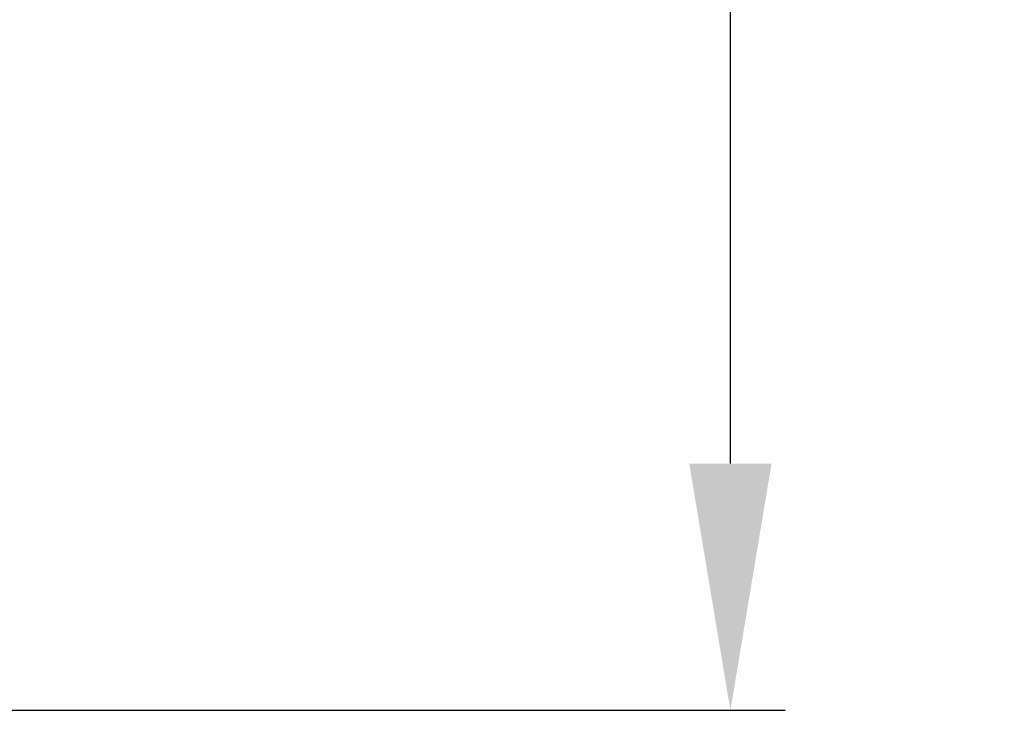
# Model space of a CAD drawing. Extents: x -574 to 768, y -1784 to 520.
# Drawn here: x 205 to 384, y -1082 to -956 of the extents above; entities that cross this region are included whole.
import ezdxf

# ---------------------------------------------------------------- set-up
doc = ezdxf.new("R2010")
doc.units = 0
doc.header["$LTSCALE"] = 2
doc.layers.get('DEFPOINTS').update_dxf_attribs({"linetype": 'CONTINUOUS'})
doc.layers.add('KERA4', color=1, linetype='CONTINUOUS')
doc.styles.add('BOXER', font='txt', dxfattribs={"height": 45})
doc.dimstyles.get("Standard").update_dxf_attribs({"dimtxt": 3.5, "dimasz": 4, "dimexe": 0.18, "dimexo": 0.0625, "dimgap": 0.09, "dimtad": 1, "dimcen": 0.09, "dimclrt": 5, "dimazin": 3, "dimtol": 1, "dimtp": 0.01, "dimtm": 0.01, "dimtfac": 1, "dimtofl": 0, "dimtmove": 0, "dimatfit": 3})

# ---------------------------------------------------------------- blocks, each defined once
blk = doc.blocks.new('*U16')
at = {"layer": 'KERA4', "color": 1, "style": 'BOXER'}
blk.add_text('350', height=45, dxfattribs=at).set_placement((282.18, -928.64))
blk = doc.blocks.new('*D4')
at = {"layer": 'DEFPOINTS', "color": 0}
for p in [(-60.53, -731.54), (-60.53, -1081.54), (334.44, -1081.54)]:
    blk.add_point(p, dxfattribs=at)
at = {"layer": 'KERA4', "color": 0}
for p, q in [((-45.53, -731.54), (344.44, -731.54)), ((334.44, -776.54), (334.44, -873.55)), ((334.44, -1036.54), (334.44, -939.53)), ((-45.53, -1081.54), (344.44, -1081.54))]:
    blk.add_line(p, q, dxfattribs=at)
for points in [[(326.94, -776.54), (341.94, -776.54), (334.44, -731.54)], [(326.94, -1036.54), (341.94, -1036.54), (334.44, -1081.54)]]:
    blk.add_solid(points, dxfattribs=at)
at = {"layer": 'KERA4'}
blk.add_blockref('*U16', (0, 0), dxfattribs=at)

msp = doc.modelspace()

# ---------------------------------------------------------------- dimensions: what is measured, and where the dimension line sits
at = {"layer": 'KERA4'}
dim = msp.add_linear_dim(base=(334.4376, -1081.5377), p1=(-60.5289, -731.5377), p2=(-60.5337, -1081.5377), angle=90, dimstyle='Standard', dxfattribs=at)
dim.commit()
dim.dimension.update_dxf_attribs({"geometry": '*D4', "text_midpoint": (334.4376, -906.5377)})

doc.saveas('drawing.dxf')
